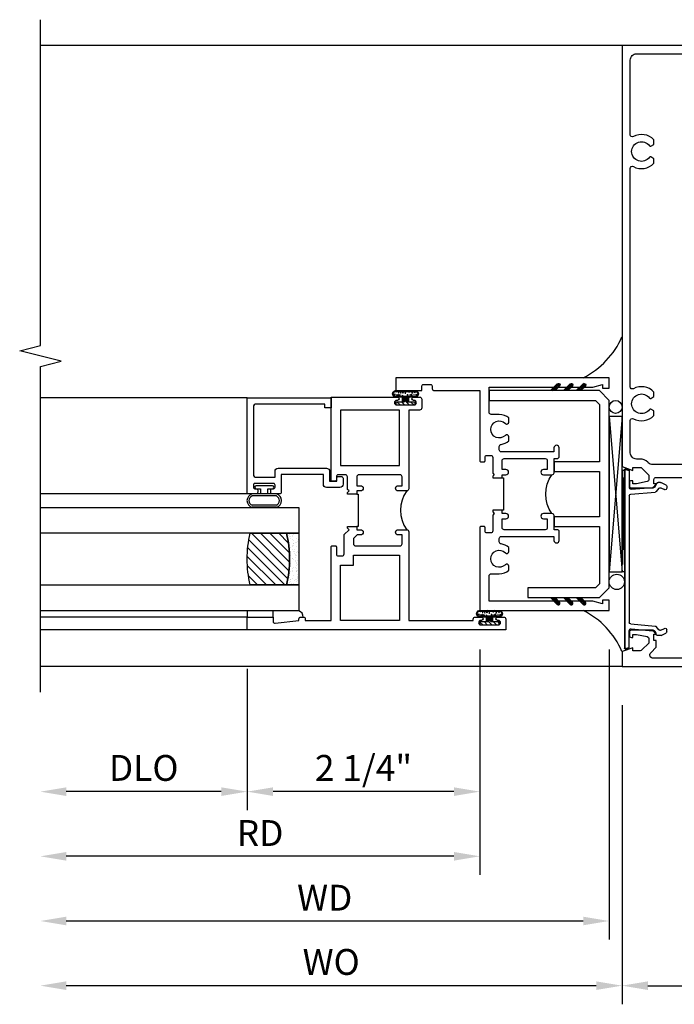
# Model space of a CAD drawing. Extents: x 0 to 124, y 0 to 80.
# Drawn here: x 67 to 74, y 13 to 23 of the extents above; entities that cross this region are included whole.
import ezdxf

# ---------------------------------------------------------------- set-up
doc = ezdxf.new("R2010")
doc.units = 0
doc.header["$LTSCALE"] = 0.5
doc.header["$MEASUREMENT"] = 0
doc.layers.get('0').update_dxf_attribs({"color": 4, "linetype": 'CONTINUOUS'})
doc.layers.add('DIME', color=2, linetype='CONTINUOUS')
doc.styles.get("Standard").update_dxf_attribs({"font": 'arial.ttf'})
doc.dimstyles.new('EXT_ON-OFF', dxfattribs={"dimscale": 2, "dimtxt": 0.125, "dimasz": 0.125, "dimexe": 0.09, "dimexo": 0.1875, "dimgap": 0.05, "dimtad": 3, "dimdec": 5, "dimzin": 3, "dimdsep": 46, "dimlunit": 5, "dimtxsty": 'Standard', "dimcen": 0, "dimse2": 1, "dimazin": 0, "dimtfac": 1, "dimtdec": 4, "dimtofl": 0, "dimtmove": 0, "dimatfit": 0, "dimfxl": 1, "dimfrac": 2, "dimtolj": 1, "dimtzin": 3, "dimarcsym": 0})
doc.dimstyles.new('EXT_ON-ON', dxfattribs={"dimscale": 2, "dimtxt": 0.125, "dimasz": 0.125, "dimexe": 0.09, "dimexo": 0.1875, "dimgap": 0.05, "dimtad": 3, "dimdec": 5, "dimzin": 3, "dimdsep": 46, "dimlunit": 5, "dimtxsty": 'Standard', "dimcen": 0, "dimazin": 0, "dimtfac": 1, "dimtdec": 4, "dimtofl": 0, "dimtmove": 0, "dimatfit": 0, "dimfxl": 1, "dimfrac": 2, "dimtolj": 1, "dimtzin": 3, "dimarcsym": 0})

# ---------------------------------------------------------------- blocks, each defined once
blk = doc.blocks.new('*D1848')
at = {"layer": 'DIME', "color": 0, "lineweight": -2, "transparency": 16777216}
for p, q in [((73.1698, 16.1966), (73.1698, 13.3068)), ((75.1698, 16.1966), (75.1698, 13.3068)), ((73.4198, 13.4868), (74.9198, 13.4868))]:
    blk.add_line(p, q, dxfattribs=at)
at = {"layer": 'DIME', "color": 0, "transparency": 16777216}
for points in [[(73.4198, 13.5284), (73.4198, 13.4451), (73.1698, 13.4868)], [(74.9198, 13.5284), (74.9198, 13.4451), (75.1698, 13.4868)]]:
    blk.add_solid(points, dxfattribs=at)
at = {"layer": 'DIME', "color": 0, "transparency": 16777216, "insert": (74.1698, 13.7123), "char_height": 0.25, "attachment_point": 5}
blk.add_mtext('\\A1;2"', dxfattribs=at)
blk = doc.blocks.new('B469407')
for p, q in [((0.9632, 0.3564), (0.9295, 0.3448)), ((0.9295, 0.3448), (0.9295, 0.1754)), ((0.9649, 0.3517), (0.9311, 0.3401)), ((0.9715, 0.347), (0.9715, -1.375)), ((0.9765, 0.347), (0.9765, -1.375)), ((0.6231, 0.2246), (0.5762, 0.2027)), ((0.6294, 0.226), (0.6514, 0.226)), ((0.6629, 0.2206), (0.6936, 0.184)), ((0.5675, 0.1891), (0.5675, 0.1704)), ((0.6261, 0.1741), (0.5888, 0.1568)), ((0.6439, 0.1702), (0.6701, 0.1389)), ((0.9158, 0.113), (0.6803, 0.1336)), ((0.9132, 0.1604), (0.7038, 0.1787)), ((0.9295, 0.0981), (0.9295, -1.1261)), ((0.9158, -1.141), (0.6803, -1.1616)), ((0.5675, -1.2171), (0.5675, -1.1984)), ((0.6231, -1.2526), (0.5762, -1.2307)), ((0.6261, -1.2021), (0.5888, -1.1848)), ((0.6439, -1.1982), (0.6701, -1.1669)), ((0.6629, -1.2486), (0.6936, -1.212)), ((0.9132, -1.1884), (0.7038, -1.2067)), ((0.9295, -1.3728), (0.9295, -1.2034)), ((0.6294, -1.254), (0.6514, -1.254)), ((0.9632, -1.3844), (0.9295, -1.3728)), ((0.9649, -1.3797), (0.9311, -1.3681))]:
    blk.add_line(p, q)
for centre, radius, start, end in [((0.9665, 0.347), 0.01, 0, 109), ((0.9665, 0.347), 0.005, 0, 109), ((0.5825, 0.1891), 0.015, 115, 180), ((0.6294, 0.211), 0.015, 90, 115), ((0.6514, 0.211), 0.015, 40, 90), ((0.5825, 0.1704), 0.015, 180, 295), ((0.6324, 0.1605), 0.015, 40, 115), ((0.6816, 0.1486), 0.015, 220, 265), ((0.7051, 0.1937), 0.015, 220, 265), ((0.9145, 0.1754), 0.015, 265, 0), ((0.9145, 0.0981), 0.015, 360, 85), ((0.9145, -1.1261), 0.015, 275, 0), ((0.5825, -1.1984), 0.015, 65, 180), ((0.5825, -1.2171), 0.015, 180, 245), ((0.6324, -1.1885), 0.015, 245, 320), ((0.6816, -1.1766), 0.015, 95, 140), ((0.7051, -1.2217), 0.015, 95, 140), ((0.9145, -1.2034), 0.015, 360, 95), ((0.6294, -1.239), 0.015, 245, 270), ((0.6514, -1.239), 0.015, 270, 320), ((0.9665, -1.375), 0.01, 251, 0), ((0.9665, -1.375), 0.005, 251, 0)]:
    blk.add_arc(centre, radius, start, end)
blk = doc.blocks.new('*D1849')
at = {"layer": 'DIME', "color": 0, "lineweight": -2, "transparency": 16777216}
for p, q in [((73.1698, 16.1966), (73.1698, 13.3068)), ((72.9198, 13.4868), (67.7951, 13.4868))]:
    blk.add_line(p, q, dxfattribs=at)
at = {"layer": 'DIME', "color": 0, "transparency": 16777216}
for points in [[(67.7951, 13.5284), (67.7951, 13.4451), (67.5451, 13.4868)], [(72.9198, 13.5284), (72.9198, 13.4451), (73.1698, 13.4868)]]:
    blk.add_solid(points, dxfattribs=at)
at = {"layer": 'DIME', "color": 0, "transparency": 16777216, "insert": (70.3574, 13.7161), "char_height": 0.25, "attachment_point": 5}
blk.add_mtext('\\A1;WO', dxfattribs=at)
blk = doc.blocks.new('*D1850')
at = {"layer": 'DIME', "color": 0, "lineweight": -2, "transparency": 16777216}
for p, q in [((73.0448, 16.7368), (73.0448, 13.9318)), ((72.7948, 14.1118), (67.7951, 14.1118))]:
    blk.add_line(p, q, dxfattribs=at)
at = {"layer": 'DIME', "color": 0, "transparency": 16777216}
for points in [[(67.7951, 14.1534), (67.7951, 14.0701), (67.5451, 14.1118)], [(72.7948, 14.1534), (72.7948, 14.0701), (73.0448, 14.1118)]]:
    blk.add_solid(points, dxfattribs=at)
at = {"layer": 'DIME', "color": 0, "transparency": 16777216, "insert": (70.2949, 14.3368), "char_height": 0.25, "attachment_point": 5}
blk.add_mtext('\\A1;WD', dxfattribs=at)
blk = doc.blocks.new('*D1851')
at = {"layer": 'DIME', "color": 0, "lineweight": -2, "transparency": 16777216}
for p, q in [((71.7948, 16.7368), (71.7948, 14.5568)), ((71.5448, 14.7368), (67.7951, 14.7368))]:
    blk.add_line(p, q, dxfattribs=at)
at = {"layer": 'DIME', "color": 0, "transparency": 16777216}
for points in [[(67.7951, 14.7784), (67.7951, 14.6951), (67.5451, 14.7368)], [(71.5448, 14.7784), (71.5448, 14.6951), (71.7948, 14.7368)]]:
    blk.add_solid(points, dxfattribs=at)
at = {"layer": 'DIME', "color": 0, "transparency": 16777216, "insert": (69.6699, 14.9618), "char_height": 0.25, "attachment_point": 5}
blk.add_mtext('\\A1;RD', dxfattribs=at)
blk = doc.blocks.new('*D1852')
at = {"layer": 'DIME', "color": 0, "lineweight": -2, "transparency": 16777216}
for p, q in [((69.5448, 16.5493), (69.5448, 15.1818)), ((69.2948, 15.3618), (67.7951, 15.3618))]:
    blk.add_line(p, q, dxfattribs=at)
at = {"layer": 'DIME', "color": 0, "transparency": 16777216}
for points in [[(67.7951, 15.4034), (67.7951, 15.3201), (67.5451, 15.3618)], [(69.2948, 15.4034), (69.2948, 15.3201), (69.5448, 15.3618)]]:
    blk.add_solid(points, dxfattribs=at)
at = {"layer": 'DIME', "color": 0, "transparency": 16777216, "insert": (68.5449, 15.5911), "char_height": 0.25, "attachment_point": 5}
blk.add_mtext('\\A1;DLO', dxfattribs=at)
blk = doc.blocks.new('*D1853')
at = {"layer": 'DIME', "color": 0, "lineweight": -2, "transparency": 16777216}
for p, q in [((71.7948, 16.7368), (71.7948, 15.1818)), ((69.5448, 16.5493), (69.5448, 15.1818)), ((71.5448, 15.3618), (69.7948, 15.3618))]:
    blk.add_line(p, q, dxfattribs=at)
at = {"layer": 'DIME', "color": 0, "transparency": 16777216}
for points in [[(69.7948, 15.4034), (69.7948, 15.3201), (69.5448, 15.3618)], [(71.5448, 15.4034), (71.5448, 15.3201), (71.7948, 15.3618)]]:
    blk.add_solid(points, dxfattribs=at)
at = {"layer": 'DIME', "color": 0, "transparency": 16777216, "insert": (70.6698, 15.591), "char_height": 0.25, "attachment_point": 5}
blk.add_mtext('\\A1;2 1/4"', dxfattribs=at)
blk = doc.blocks.new('B027874')
h = blk.add_hatch()
h.set_pattern_fill('ANSI31', color=256, scale=0.08, style=0)
h.set_pattern_definition([(45, (-2.208298, 1.612679), (-0.007071068, 0.007071068), [])])
h.paths.add_polyline_path([(-0.043, 0), (-0.028, 0.015), (-0.028, 0.03), (-0.072, 0.03, 0.029608), (-0.076, 0.0369), (-0.076, 0.0999, 0.8), (-0.1385, 0.0999), (-0.1385, -0.0999, 0.8), (-0.076, -0.0999), (-0.076, -0.0369, 0.029608), (-0.072, -0.03), (-0.028, -0.03), (-0.028, -0.015)])
h.paths.add_polyline_path([(-0.083, -0.0999, -0.742268), (-0.1315, -0.0999), (-0.1315, 0.0999, -0.742268), (-0.083, 0.0999)], flags=16)
h.paths.add_polyline_path([(-0.0917, -0.0205, -1), (-0.1007, -0.0205, -1)], flags=0)
h.paths.add_polyline_path([(-0.0935, 0.0275, -1), (-0.089, 0.0275, -1)], flags=0)
h.paths.add_polyline_path([(-0.0937, -0.0433, -1), (-0.0982, -0.0433, -1)], flags=0)
h.paths.add_polyline_path([(-0.1186, 0.0016, -1), (-0.1119, 0.0016, -1)], flags=0)
h.paths.add_polyline_path([(-0.0951, -0.0575, -1), (-0.1041, -0.0575, -1)], flags=0)
h.paths.add_polyline_path([(-0.0979, 0.0546, -1), (-0.0889, 0.0546, -1)], flags=0)
h.paths.add_polyline_path([(-0.0877, -0.0613, -1), (-0.0922, -0.0613, -1)], flags=0)
h.paths.add_polyline_path([(-0.1261, 0.0253, -1), (-0.1171, 0.0253, -1)], flags=0)
h.paths.add_polyline_path([(-0.1241, -0.0355, -1), (-0.1286, -0.0355, -1)], flags=0)
h.paths.add_polyline_path([(-0.1203, 0.0455, -1), (-0.1158, 0.0455, -1)], flags=0)
h.paths.add_polyline_path([(-0.0973, 0.0673, -1), (-0.0928, 0.0673, -1)], flags=0)
h.paths.add_polyline_path([(-0.115, -0.0663, -1), (-0.1218, -0.0663, -1)], flags=0)
h.paths.add_polyline_path([(-0.0971, -0.0817, -1), (-0.1016, -0.0817, -1)], flags=0)
h.paths.add_polyline_path([(-0.0998, 0.0815, -1), (-0.0908, 0.0815, -1)], flags=0)
h.paths.add_polyline_path([(-0.1195, 0.0645, -0.486829), (-0.1222, 0.0667, -0.664322), (-0.1184, 0.0683, -0.486829), (-0.1156, 0.0662, -0.664322)], flags=0)
h.paths.add_polyline_path([(-0.0943, -0.1033, -1), (-0.1033, -0.1033, -1)], flags=0)
h.paths.add_polyline_path([(-0.1216, -0.0887, -1), (-0.1284, -0.0887, -1)], flags=0)
h.paths.add_polyline_path([(-0.105, 0.1026, -1), (-0.0982, 0.1026, -1)], flags=0)
h.paths.add_polyline_path([(-0.1256, -0.0988, -1), (-0.1301, -0.0988, -1)], flags=0)
h = blk.add_hatch()
h.set_pattern_fill('ANSI31', color=256, scale=0.25, angle=90, style=0)
h.set_pattern_definition([(135, (-10.943272, -7.362555), (-0.02209709, -0.02209709), [])])
h.paths.add_polyline_path([(0, 0.0938), (-0.028, 0.0938), (-0.028, 0.03), (-0.028, 0.015), (-0.043, 0), (-0.028, -0.015), (-0.028, -0.03), (-0.028, -0.0938), (0, -0.0938)])
for p, q in [((-0.1385, 0.0999), (-0.1385, -0.0999)), ((-0.1159, 0.1129), (-0.1159, 0.1129)), ((-0.0913, 0.0985), (-0.0913, 0.0985)), ((-0.1276, 0.0093), (-0.1276, 0.0093)), ((-0.1233, 0.0845), (-0.1233, 0.0845)), ((-0.1184, 0.0831), (-0.1184, 0.0831)), ((-0.1009, 0.0371), (-0.1009, 0.0371)), ((-0.0959, 0.0732), (-0.0959, 0.0732)), ((-0.028, 0.03), (-0.072, 0.03)), ((-0.1276, -0.0219), (-0.1276, -0.0219)), ((-0.1276, -0.0544), (-0.1276, -0.0544)), ((-0.1227, -0.0658), (-0.1227, -0.0658)), ((-0.1202, -0.0561), (-0.1202, -0.0561)), ((-0.094, -0.0682), (-0.094, -0.0682)), ((-0.0915, -0.082), (-0.0915, -0.082)), ((-0.0889, -0.0063), (-0.0889, -0.0063)), ((-0.072, -0.03), (-0.028, -0.03)), ((-0.1195, -0.1081), (-0.1195, -0.1081))]:
    blk.add_line(p, q)
blk.add_lwpolyline([(-0.076, 0.0369), (-0.076, 0.0999, 0.8), (-0.1385, 0.0999), (-0.1385, -0.0999, 0.8), (-0.076, -0.0999), (-0.076, -0.0369)], format="xyb")
blk.add_lwpolyline([(-0.083, -0.0999), (-0.083, 0.0999, 0.742268), (-0.1315, 0.0999), (-0.1315, -0.0999, 0.742268)], format="xyb", close=True)
blk.add_lwpolyline([(-0.028, -0.0938), (-0.028, -0.03), (-0.028, -0.015), (-0.043, 0), (-0.028, 0.015), (-0.028, 0.03), (-0.028, 0.0938), (0, 0.0938), (0, -0.0938)], close=True)
for centre, radius in [((-0.1016, 0.1026), 0.00337), ((-0.1216, 0.0253), 0.0045), ((-0.12, 0.0667), 0.00225), ((-0.118, 0.0455), 0.00225), ((-0.1179, 0.0662), 0.00225), ((-0.1153, 0.0016), 0.00337), ((-0.0953, 0.0815), 0.0045), ((-0.0934, 0.0546), 0.0045), ((-0.095, 0.0673), 0.00225), ((-0.0913, 0.0275), 0.00225), ((-0.1264, -0.0355), 0.00225), ((-0.125, -0.0887), 0.00337), ((-0.1184, -0.0663), 0.00337), ((-0.0996, -0.0575), 0.0045), ((-0.0993, -0.0817), 0.00225), ((-0.0962, -0.0205), 0.0045), ((-0.096, -0.0433), 0.00225), ((-0.0899, -0.0613), 0.00225), ((-0.1278, -0.0988), 0.00225), ((-0.0988, -0.1033), 0.0045)]:
    blk.add_circle(centre, radius)
for start, end in [(26.3878, 33.17145), (326.82855, 333.6122)]:
    blk.add_arc((-0.1325, 0), 0.0675, start, end)
blk = doc.blocks.new('B224131')
for points in [[(0.9687, 1.125), (0.9687, 1.035), (0.9687, 1.035), (0.9375, 1.035), (0.9375, 0.9975, -1), (0.8875, 0.9975), (0.8875, 1.035), (0.8012, 1.035, 0.414214), (0.7812, 1.015), (0.7812, 0.6175, 0.414214), (0.8012, 0.5975), (0.8875, 0.5975), (0.8875, 0.635, -1), (0.9375, 0.635), (0.9375, 0.5525, -0.414214), (0.9175, 0.5325), (0.7812, 0.5325), (0.7812, 0.503, -0.414214), (0.7613, 0.483), (0.6783, 0.483, -1), (0.6783, 0.533), (0.7163, 0.533), (0.7163, 1.0425, 0.414214), (0.6963, 1.0625), (0.6638, 1.0625, 0.379055), (0.6439, 1.0449, -0.145843), (0.6108, 0.969), (0.5714, 0.969, -0.673324), (0.5575, 1.0033, 2.463527), (0.4425, 1.0033, -0.673324), (0.4286, 0.969), (0.3892, 0.969, -0.177014), (0.355, 1.0625), (0.355, 1.14, 0.414214), (0.335, 1.16), (0.09, 1.16), (0.09, 0.159), (0.065, 0.065), (0.1, 0.065), (0.1, 0), (0, 0), (0, 2.0625), (0.125, 2.0625), (0.125, 1.8125), (0.085, 1.8125, 0.414214), (0.065, 1.7925), (0.065, 1.7295, 0.414214), (0.085, 1.7095), (0.105, 1.7095, -0.414214), (0.125, 1.6895), (0.125, 1.25), (0.8025, 1.25, -0.414214), (0.8125, 1.24), (0.8125, 1.21, -0.414214), (0.8025, 1.2), (0.77, 1.2, 0.414214), (0.75, 1.18), (0.75, 1.145, 0.414214), (0.77, 1.125), (0.9225, 1.125), (0.9375, 1.11), (0.9525, 1.125)], [(1.2812, 1.125), (1.2975, 1.125), (1.3125, 1.11), (1.3275, 1.125), (1.48, 1.125, 0.414214), (1.5, 1.145), (1.5, 1.18, 0.414214), (1.48, 1.2), (1.4475, 1.2, -0.414214), (1.4375, 1.21), (1.4375, 1.24, -0.414214), (1.4475, 1.25), (2.25, 1.25), (2.25, 0), (2.15, 0), (2.15, 0.065), (2.185, 0.065), (2.16, 0.159), (2.16, 1.16), (1.915, 1.16, 0.414214), (1.895, 1.14), (1.895, 1.0625, -0.177014), (1.8608, 0.969), (1.8214, 0.969, -0.673324), (1.8075, 1.0033, 2.463527), (1.6925, 1.0033, -0.673324), (1.6786, 0.969), (1.6392, 0.969, -0.145843), (1.6061, 1.0449, 0.379055), (1.5862, 1.0625), (1.5537, 1.0625, 0.414214), (1.5337, 1.0425), (1.5337, 0.533), (1.5717, 0.533, -1), (1.5717, 0.483), (1.4887, 0.483, -0.414214), (1.4687, 0.503), (1.4687, 0.5325), (1.3325, 0.5325, -0.414214), (1.3125, 0.5525), (1.3125, 0.635, -1), (1.3625, 0.635), (1.3625, 0.5975), (1.4488, 0.5975, 0.414214), (1.4687, 0.6175), (1.4687, 1.015, 0.414214), (1.4488, 1.035), (1.3625, 1.035), (1.3625, 0.9975, -1), (1.3125, 0.9975), (1.3125, 1.035), (1.2812, 1.035)]]:
    blk.add_lwpolyline(points, format="xyb", close=True)
blk.add_lwpolyline([(0.9687, 1.035), (0.9687, 1.02), (1.2812, 1.02), (1.2812, 1.035)])
blk.add_lwpolyline([(1.3125, 0.5525, 0.32), (0.9375, 0.5525)], format="xyb")
blk = doc.blocks.new('B225125')
for points in [[(-1.4375, -0.4675), (-1.4375, -0.3775), (-1.4375, -0.3775), (-1.4687, -0.3775), (-1.4687, -0.34, 1), (-1.5187, -0.34), (-1.5187, -0.3752), (-1.5535, -0.41), (-1.605, -0.41, -0.414214), (-1.625, -0.39), (-1.625, 0.04, -0.414214), (-1.605, 0.06), (-1.5187, 0.06), (-1.5187, 0.0225, 1), (-1.4687, 0.0225), (-1.4687, 0.105, 0.414214), (-1.4887, 0.125), (-2.3475, 0.125), (-2.3475, 0.7495), (-2.3325, 0.7495, 0.414214), (-2.3125, 0.7695), (-2.3125, 0.8275, 1), (-2.3445, 0.8275), (-2.3445, 0.8215, -1), (-2.3885, 0.8215), (-2.3885, 0.9905, -1), (-2.3445, 0.9905), (-2.3445, 0.9845, 1), (-2.3125, 0.9845), (-2.3125, 1.0425, 0.414214), (-2.3325, 1.0625), (-2.4375, 1.0625), (-2.4375, -1.4375), (-2.3125, -1.4375), (-2.3125, -1.1875), (-2.3527, -1.1875, -0.446679), (-2.3726, -1.1653), (-2.3475, -0.9375), (-2.3325, -0.9375, 0.414214), (-2.3125, -0.9175), (-2.3125, -0.895, 0.414214), (-2.3325, -0.875), (-2.3475, -0.875), (-2.3475, -0.625), (-1.635, -0.625, 0.414214), (-1.625, -0.615), (-1.625, -0.585, 0.414214), (-1.635, -0.575), (-1.7025, -0.575, -0.414214), (-1.7225, -0.555), (-1.7225, -0.52, -0.414214), (-1.7025, -0.5), (-1.5163, -0.5), (-1.4687, -0.4525), (-1.4537, -0.4675)], [(-1.125, -0.4675), (-1.1087, -0.4675), (-1.0937, -0.4525), (-1.0787, -0.4675), (-0.9575, -0.4675, -0.414214), (-0.9375, -0.4875), (-0.9375, -0.555, -0.414214), (-0.9575, -0.575), (-0.99, -0.575, 0.414214), (-1, -0.585), (-1, -0.615, 0.414214), (-0.99, -0.625), (-0.1875, -0.625), (-0.1875, 0.015, 1), (-0.2195, 0.015), (-0.2195, 0.009, -1), (-0.2635, 0.009), (-0.2635, 0.178, -1), (-0.2195, 0.178), (-0.2195, 0.172, 1), (-0.1875, 0.172), (-0.1875, 0.23, 0.414214), (-0.2075, 0.25), (-0.2925, 0.25, 0.414214), (-0.3125, 0.23), (-0.3125, 0.125), (-1.0737, 0.125, 0.414214), (-1.0937, 0.105), (-1.0937, 0.0225, 1), (-1.0437, 0.0225), (-1.0437, 0.06), (-0.9575, 0.06, -0.414214), (-0.9375, 0.04), (-0.9375, -0.3575, -0.414214), (-0.9575, -0.3775), (-1.0437, -0.3775), (-1.0437, -0.34, 1), (-1.0937, -0.34), (-1.0937, -0.3775), (-1.125, -0.3775)]]:
    blk.add_lwpolyline(points, format="xyb", close=True)
blk.add_lwpolyline([(-1.0937, 0.105, -0.3198), (-1.4687, 0.105)], format="xyb")
for points in [[(-1.8125, -0.535), (-1.8125, -0.41), (-1.715, -0.41), (-1.715, 0.0347), (-2.3475, 0.035), (-2.3475, -0.535)], [(-0.8475, -0.535), (-0.8475, 0.035), (-0.3125, 0.035), (-0.3125, -0.535)]]:
    blk.add_lwpolyline(points, close=True)
blk.add_lwpolyline([(-1.125, -0.3775), (-1.125, -0.3625), (-1.4375, -0.3625), (-1.4375, -0.3775)])
blk = doc.blocks.new('B127074')
for p, q in [((-0.2301, -0.1177), (-0.2301, 0.1172)), ((-0.2101, -0.1172), (-0.2101, 0.1172)), ((-0.12, -0.1172), (-0.12, 0.1172)), ((-0.1, -0.1172), (-0.1, 0.1172)), ((-0.0509, 0.035), (-0.1, 0.035)), ((-0.0509, 0.0785), (-0.0509, 0.035)), ((-0.0209, -0.0785), (-0.0209, 0.0785)), ((-0.1, -0.035), (-0.0509, -0.035)), ((-0.0509, -0.035), (-0.0509, -0.0785))]:
    blk.add_line(p, q)
for centre, radius, start, end in [((-0.1651, 0.0994), 0.0675, 15.28817, 164.71183), ((-0.1651, 0.0992), 0.0485, 21.81996, 158.18004), ((-0.0359, 0.0785), 0.015, 0, 180), ((-0.0359, -0.0785), 0.015, 180, 0), ((-0.1651, -0.0994), 0.0675, 195.71957, 344.67217), ((-0.1651, -0.0992), 0.0485, 201.81996, 338.18004)]:
    blk.add_arc(centre, radius, start, end)
blk = doc.blocks.new('B224063')
blk.add_lwpolyline([(-0.8699, 0.7525, 0.414214), (-0.8849, 0.7375), (-0.8849, 0.725, -0.414214), (-0.8999, 0.71), (-0.9199, 0.71, -0.414214), (-0.9349, 0.725), (-0.9349, 0.7975, -0.414214), (-0.9199, 0.8125), (-0.007, 0.8125), (-0.007, 0), (-0.1045, 0), (-0.1045, 0.0625), (-0.067, 0.0625), (-0.067, 0.7225, 0.414214), (-0.097, 0.7525), (-0.7449, 0.7525, 0.414214), (-0.7749, 0.7225), (-0.7749, 0.5425), (-0.7173, 0.5425, -0.414214), (-0.6873, 0.5125), (-0.6873, 0.0455, -0.414214), (-0.7173, 0.0155), (-0.8125, 0.0155), (-0.8125, -0.0545), (-0.7825, -0.0545, -0.414214), (-0.7675, -0.0695), (-0.7675, -0.0995, -0.414214), (-0.7825, -0.1145), (-0.8425, -0.1145, -0.414214), (-0.8725, -0.0845), (-0.8725, 0.0455, -0.414214), (-0.8425, 0.0755), (-0.7473, 0.0755), (-0.7473, 0.4825), (-0.9199, 0.4825, -0.414214), (-0.9349, 0.4975), (-0.9349, 0.57, -0.414214), (-0.9199, 0.585), (-0.8999, 0.585, -0.414214), (-0.8849, 0.57), (-0.8849, 0.5575, 0.414214), (-0.8699, 0.5425), (-0.8499, 0.5425, 0.414214), (-0.8349, 0.5575), (-0.8349, 0.7375, 0.414214), (-0.8499, 0.7525)], format="xyb", close=True)
blk = doc.blocks.new('B127186-7282')
blk.add_lwpolyline([(0, 0), (0, -0.25), (0.06, -0.25), (0.06, 0)], close=True)
blk.add_arc((-0.0005, -0.4783), 0.0642, 270.41933, 340.26009)
blk = doc.blocks.new('GT-GLASS-1IN-7282')
h = blk.add_hatch()
h.set_pattern_fill('ANSI31', color=256, scale=0.5, style=0)
h.set_pattern_definition([(45, (-1.594896, -0.47501), (-0.0441942, 0.0441942), [])])
h.paths.add_polyline_path([(0.81, -0.03, 0.12), (0.31, -0.03), (0.31, -0.38, 0.12), (0.81, -0.38)])
h = blk.add_hatch()
h.set_pattern_fill('AR-SAND', color=256, scale=0.03, style=0)
h.set_pattern_definition([(37.5, (-8.435115, -10.989657), (-0.0018898, 0.05780471), [0, -0.0456, 0, -0.051, 0, -0.04875]), (7.5, (-8.435115, -10.98966), (0.0530933, 0.0846644), [0, -0.0246, 0, -0.0411, 0, -0.01575]), (327.5, (-8.472015, -10.989657), (0.09342426, 0.00016977), [0, -0.015, 0, -0.054, 0, -0.0705]), (317.5, (-8.472015, -10.98966), (0.0901838, 0.02633027), [0, -0.0075, 0, -0.0354, 0, -0.0405])])
edge = h.paths.add_edge_path()
edge.add_line((0.81, -0.38), (0.81, -0.5))
edge.add_line((0.81, -0.5), (0.31, -0.5))
edge.add_line((0.31, -0.5), (0.31, -0.38))
edge.add_arc((0.56, 0.6467), 1.0567, 256.31445, 283.68555)
for points in [[(0.31, 2), (0.31, -0.5), (0.06, -0.5), (0.06, 2)], [(1.06, 2.0054), (1.06, -0.5), (0.81, -0.5), (0.81, 2)]]:
    blk.add_lwpolyline(points)
for points in [[(0.31, -0.38), (0.31, -0.03, -0.12), (0.81, -0.03), (0.81, -0.38, -0.12)], [(0.81, -0.38), (0.81, -0.5), (0.31, -0.5), (0.31, -0.38, 0.12)]]:
    blk.add_lwpolyline(points, format="xyb", close=True)
blk = doc.blocks.new('B229175')
h = blk.add_hatch()
h.set_pattern_fill('ANSI37', color=256, scale=0.1, style=0)
h.set_pattern_definition([(45, (-2.727382, -6.92049), (-0.008838835, 0.008838835), []), (135, (-2.727382, -6.92049), (-0.008838835, -0.008838835), [])])
h.paths.add_polyline_path([(2.125, 0.567), (2.125, 0.5232), (2.1692, 0.479, 1), (2.1911, 0.5009)])
h.paths.add_polyline_path([(2.125, 0.442), (2.125, 0.3982), (2.1692, 0.354, 1), (2.1911, 0.3759)])
h.paths.add_polyline_path([(2.125, 0.317), (2.125, 0.2732), (2.1692, 0.229, 1), (2.1911, 0.2509)])
h.paths.add_polyline_path([(0.125, 0.2732), (0.125, 0.317), (0.0589, 0.2509, 1), (0.0808, 0.229)])
h.paths.add_polyline_path([(0.125, 0.3982), (0.125, 0.442), (0.0589, 0.3759, 1), (0.0808, 0.354)])
h.paths.add_polyline_path([(0.125, 0.5232), (0.125, 0.567), (0.0589, 0.5009, 1), (0.0808, 0.479)])
blk.add_lwpolyline([(2.0312, 1.16), (2.0312, 0.1326), (1.9924, 0.0937), (1.4375, 0.0937), (1.4375, 0.532), (1.3437, 0.532), (1.3437, 0.0937), (0.9062, 0.0937), (0.9062, 0.532), (0.8125, 0.532), (0.8125, 0.0937), (0.2576, 0.0937), (0.2187, 0.1326), (0.2187, 0.785), (0.125, 0.785), (0.125, 0.0937), (0.2187, 0), (2.0312, 0), (2.125, 0.0937), (2.125, 1.16)], close=True)
for points in [[(0.125, 0.567), (0.0589, 0.5009, 1), (0.0808, 0.479), (0.125, 0.5232)], [(2.125, 0.567), (2.1911, 0.5009, -1), (2.1692, 0.479), (2.125, 0.5232)], [(0.125, 0.442), (0.0589, 0.3759, 1), (0.0808, 0.354), (0.125, 0.3982)], [(2.125, 0.442), (2.1911, 0.3759, -1), (2.1692, 0.354), (2.125, 0.3982)], [(0.125, 0.317), (0.0589, 0.2509, 1), (0.0808, 0.229), (0.125, 0.2732)], [(2.125, 0.317), (2.1911, 0.2509, -1), (2.1692, 0.229), (2.125, 0.2732)]]:
    blk.add_lwpolyline(points, format="xyb")
blk = doc.blocks.new('B601VG012')
blk.add_lwpolyline([(-0.7511, 1.4352, 0.198912), (-0.8254, 1.466), (-0.86, 1.466, -0.414214), (-0.92, 1.526), (-0.92, 1.8378, -0.568098), (-0.8905, 1.8554, 0.339754), (-0.692, 1.8873), (-0.692, 1.9312), (-0.7215, 1.9482, 0.386545), (-0.7346, 1.9454, -3.127286), (-0.7346, 2.0556, 0.386545), (-0.7215, 2.0528), (-0.692, 2.0698), (-0.692, 2.1137, 0.339754), (-0.8905, 2.1456, -0.568098), (-0.92, 2.1632), (-0.92, 4.2753, -0.568098), (-0.8905, 4.2929, 0.339754), (-0.692, 4.3248), (-0.692, 4.3687), (-0.7215, 4.3857, 0.386545), (-0.7346, 4.3829, -3.127286), (-0.7346, 4.4931, 0.386545), (-0.7215, 4.4903), (-0.692, 4.5073), (-0.692, 4.5512, 0.339754), (-0.8905, 4.5831, -0.568098), (-0.92, 4.6007), (-0.92, 5.322, -0.414214), (-0.86, 5.382), (0.0149, 5.382, -0.466308), (0.0346, 5.3585), (-0.0506, 4.8755, 0.611052), (-0.0394, 4.8668), (0.3632, 5.0545), (0.3632, 5.0785), (0.1632, 5.0785), (0.1632, 5.0475), (0.0832, 5.0475), (0.0832, 5.0698, -0.208), (0.0896, 5.0845), (0.1905, 5.1785), (0.2812, 5.1785), (0.2812, 5.362, -0.414214), (0.3012, 5.382), (0.82, 5.382, -0.414214), (0.84, 5.362), (0.84, 5.202), (0.858, 5.202, 0.414214), (0.92, 5.264), (0.92, 5.372), (1, 5.372), (1, 5.462), (-1, 5.462), (-1, 1.393), (-0.897, 1.357), (-0.897, 1.386), (-0.8254, 1.386, -0.198912), (-0.8077, 1.3787), (-0.741, 1.312), (-0.741, 1.2693, -0.354119), (-0.7568, 1.2497), (-0.859, 1.228), (-0.897, 1.228), (-0.897, 1.257), (-0.909, 1.257, 0.414214), (-0.929, 1.237), (-0.929, 1.208, 0.414214), (-0.909, 1.188), (-0.707, 1.188, 0.414214), (-0.669, 1.226), (-0.691, 1.226), (-0.691, 1.268, -0.414214), (-0.671, 1.288), (-0.1, 1.288, -0.414214), (0, 1.188), (0, 1.057), (0.01, 1.047), (0, 1.037), (0, 0.807), (0.01, 0.797), (0, 0.787), (0, 0.51), (0.01, 0.5), (0, 0.49), (0, 0.213), (0.01, 0.203), (0, 0.193), (0, -0.037), (0.01, -0.047), (0, -0.057), (0, -0.358, -0.414214), (-0.1, -0.458), (-0.7014, -0.458, -0.668179), (-0.7226, -0.4068), (-0.669, -0.3531), (-0.669, -0.288), (-0.691, -0.288), (-0.691, -0.226), (-0.669, -0.226, 0.414214), (-0.707, -0.188), (-0.909, -0.188, 0.414214), (-0.929, -0.208), (-0.929, -0.237, 0.414214), (-0.909, -0.257), (-0.897, -0.257), (-0.897, -0.228), (-0.859, -0.228), (-0.7568, -0.2497, -0.354119), (-0.741, -0.2693), (-0.741, -0.312), (-0.8077, -0.3787, -0.198912), (-0.8254, -0.386), (-0.897, -0.386), (-0.897, -0.357), (-1, -0.393), (-1, -0.538), (1, -0.538), (1, -0.393), (0.897, -0.357), (0.897, -0.386), (0.8254, -0.386, -0.198912), (0.8077, -0.3787), (0.741, -0.312), (0.741, -0.2693, -0.354119), (0.7568, -0.2497), (0.859, -0.228), (0.897, -0.228), (0.897, -0.257), (0.909, -0.257, 0.414214), (0.929, -0.237), (0.929, -0.208, 0.414214), (0.909, -0.188), (0.707, -0.188, 0.414214), (0.669, -0.226), (0.691, -0.226), (0.691, -0.288), (0.669, -0.288), (0.669, -0.3531), (0.7226, -0.4068, -0.668179), (0.7014, -0.458), (0.18, -0.458, -0.414214), (0.08, -0.358), (0.08, -0.328, -0.414214), (0.14, -0.268), (0.315, -0.268, 0.414214), (0.375, -0.208), (0.375, -0.047), (0.3095, -0.047, 1), (0.3095, -0.078), (0.31, -0.078, -0.414214), (0.325, -0.093), (0.325, -0.173, -0.414214), (0.31, -0.188), (0.095, -0.188, -0.414214), (0.08, -0.173), (0.08, -0.093, -0.414214), (0.095, -0.078), (0.0955, -0.078, 1), (0.0955, -0.047), (0.08, -0.047), (0.08, 0.203), (0.0955, 0.203, 1), (0.0955, 0.234), (0.095, 0.234, -0.414214), (0.08, 0.249), (0.08, 0.329, -0.414214), (0.095, 0.344), (0.31, 0.344, -0.414214), (0.325, 0.329), (0.325, 0.249, -0.414214), (0.31, 0.234), (0.3095, 0.234, 1), (0.3095, 0.203), (0.375, 0.203), (0.375, 0.4007), (0.2935, 0.4477, 0.386545), (0.2804, 0.4449, -3.127286), (0.2804, 0.5551, 0.386545), (0.2935, 0.5523), (0.375, 0.5993), (0.375, 0.797), (0.3095, 0.797, 1), (0.3095, 0.766), (0.31, 0.766, -0.414214), (0.325, 0.751), (0.325, 0.671, -0.414214), (0.31, 0.656), (0.095, 0.656, -0.414214), (0.08, 0.671), (0.08, 0.751, -0.414214), (0.095, 0.766), (0.0955, 0.766, 1), (0.0955, 0.797), (0.08, 0.797), (0.08, 1.047), (0.0955, 1.047, 1), (0.0955, 1.078), (0.095, 1.078, -0.414214), (0.08, 1.093), (0.08, 1.173, -0.414214), (0.095, 1.188), (0.31, 1.188, -0.414214), (0.325, 1.173), (0.325, 1.093, -0.414214), (0.31, 1.078), (0.3095, 1.078, 1), (0.3095, 1.047), (0.375, 1.047), (0.375, 1.228, -0.414214), (0.435, 1.288), (0.671, 1.288, -0.414214), (0.691, 1.268), (0.691, 1.226), (0.669, 1.226, 0.414214), (0.707, 1.188), (0.909, 1.188, 0.414214), (0.929, 1.208), (0.929, 1.237, 0.414214), (0.909, 1.257), (0.897, 1.257), (0.897, 1.228), (0.859, 1.228), (0.7568, 1.2497, -0.354119), (0.741, 1.2693), (0.741, 1.312), (0.8077, 1.3787, -0.198912), (0.8254, 1.386), (0.897, 1.386), (0.897, 1.357), (1, 1.393), (1, 1.476), (0.92, 1.476), (0.92, 1.584, 0.414214), (0.858, 1.646), (0.84, 1.646), (0.84, 1.58, -0.414214), (0.82, 1.56), (0.802, 1.56, -0.256228), (0.7851, 1.5692, 0.256228), (0.7345, 1.597), (0.628, 1.597, 0.414214), (0.568, 1.537, 0.414214), (0.588, 1.517), (0.702, 1.517), (0.702, 1.433, -0.414214), (0.682, 1.413), (0.1, 1.413, -0.414214), (0.08, 1.433), (0.08, 1.579), (0.02, 1.579), (0.02, 1.443, -0.414214), (-0.01, 1.413), (-0.056, 1.413, -0.414214), (-0.086, 1.443), (-0.086, 1.619), (-0.109, 1.642), (-0.126, 1.642, 0.414214), (-0.156, 1.612), (-0.156, 1.433, -0.414214), (-0.176, 1.413), (-0.704, 1.413, -0.198912), (-0.7464, 1.4306)], format="xyb", close=True)

msp = doc.modelspace()

# ---------------------------------------------------------------- linework, layer by layer
for p, q in [((73.169782, 22.571618), (67.545102, 22.571618)), ((69.544781, 19.167282), (67.544781, 19.167282)), ((73.044781, 18.98678), (73.169782, 17.486777)), ((73.169782, 18.986777), (73.044781, 17.48678)), ((73.169782, 18.469991), (73.193282, 17.486777)), ((73.169782, 17.486777), (73.193282, 18.469991)), ((69.559781, 18.239409), (67.545107, 18.239159)), ((69.544781, 17.049282), (67.544781, 17.049282)), ((69.544781, 16.924282), (67.544781, 16.924282)), ((73.169782, 16.571618), (67.545102, 16.57163)), ((73.169782, 16.571618), (71.169782, 16.571618))]:
    msp.add_line(p, q)
msp.add_lwpolyline([(67.545101, 16.321597), (67.545111, 19.471587), (67.745091, 19.521607), (67.345111, 19.621587), (67.545111, 19.671587), (67.545101, 22.821597)])
for points in [[(73.169782, 18.986777), (73.044781, 18.98678), (73.044781, 17.48678), (73.169782, 17.486777)], [(73.169782, 17.486777), (73.169782, 18.469991), (73.193282, 18.469991), (73.193282, 17.486777)]]:
    msp.add_lwpolyline(points, close=True)
for centre, radius in [((73.107598, 19.079777), 0.062185), ((73.119032, 17.388904), 0.07425)]:
    msp.add_circle(centre, radius)
for centre, start, end in [((72.436116, 20.076251), 296.6569331, 336.5060743), ((72.436116, 16.397313), 23.4939257, 63.3430669)]:
    msp.add_arc(centre, 0.799437, start, end)

# ---------------------------------------------------------------- block references
msp.add_blockref('B601VG012', (74.169782, 17.109618))
at = {"xscale": -1}
for name, p, rotation in [('B224131', (73.044781, 19.361782), 90), ('B027874', (71.075781, 19.098282), 90), ('B225125', (70.982281, 19.361782), 270), ('B027874', (71.888281, 16.973282), 90)]:
    msp.add_blockref(name, p, dxfattribs=dict(at, rotation=rotation))
at = {"rotation": 90.00000000000001}
for name, p in [('B229175', (73.044781, 17.111782)), ('B224063', (70.357281, 19.174282)), ('B127074', (69.709781, 18.339409)), ('GT-GLASS-1IN-7282', (69.544781, 17.049282)), ('B127186-7282', (69.544781, 17.049282))]:
    msp.add_blockref(name, p, dxfattribs=at)
at = {"xscale": -1}
msp.add_blockref('B469407', (74.169782, 18.123638), dxfattribs=at)

# ---------------------------------------------------------------- dimensions: what is measured, and where the dimension line sits
at = {"layer": 'DIME'}
for base, p1, text, picture, middle in [((67.545101, 14.111782), (73.044781, 17.111782), 'WD', '*D1850', (70.294941, 14.336782)), ((67.545101, 14.736782), (71.794781, 17.111782), 'RD', '*D1851', (69.669941, 14.961782)), ((67.545101, 15.361782), (69.544781, 16.924282), 'DLO', '*D1852', (68.544941, 15.591131)), ((67.545101, 13.486782), (73.169782, 16.571618), 'WO', '*D1849', (70.357441, 13.716131))]:
    dim = msp.add_linear_dim(base=base, p1=p1, p2=(67.545101, 16.321597), text=text, dimstyle='EXT_ON-OFF', override={"dimpost": '"'}, dxfattribs=at)
    dim.commit()
    dim.dimension.update_dxf_attribs({"geometry": picture, "text_midpoint": middle})
dim = msp.add_linear_dim(base=(69.544781, 15.361782), p1=(71.794781, 17.111782), p2=(69.544781, 16.924282), dimstyle='EXT_ON-ON', override={"dimpost": '"'}, dxfattribs=at)
dim.commit()
dim.dimension.update_dxf_attribs({"geometry": '*D1853', "text_midpoint": (70.669781, 15.361782), "dimtype": 160})
dim = msp.add_linear_dim(base=(75.169782, 13.486782), p1=(73.169782, 16.571618), p2=(75.169782, 16.571618), dimstyle='EXT_ON-ON', override={"dimpost": '"'}, dxfattribs=at)
dim.commit()
dim.dimension.update_dxf_attribs({"geometry": '*D1848', "text_midpoint": (74.169782, 13.712294)})

doc.saveas('drawing.dxf')
